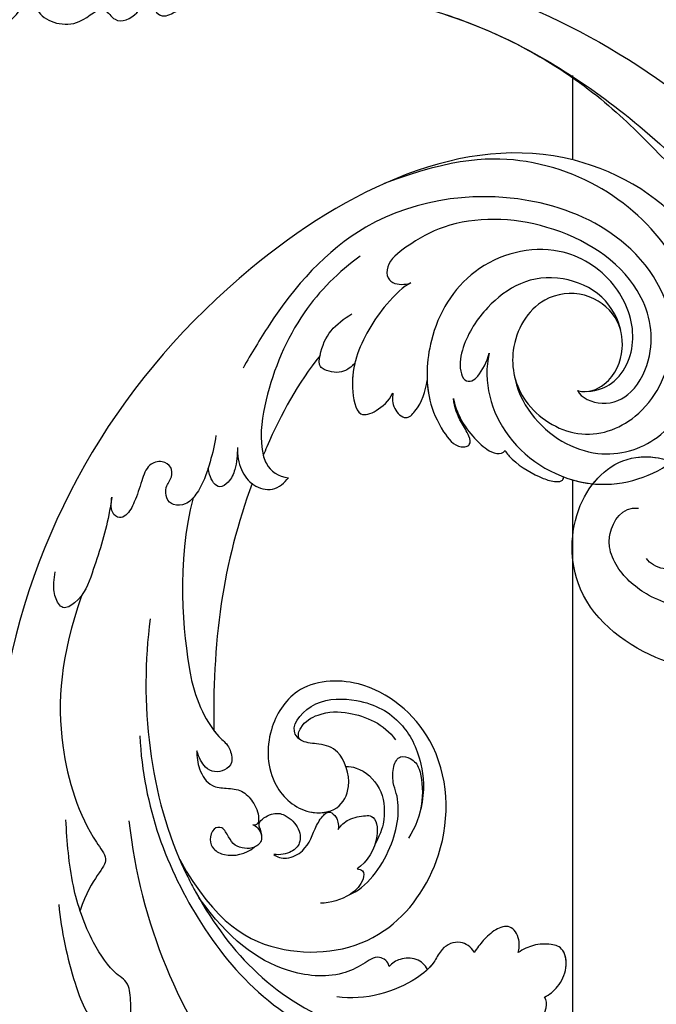
# Model space of a CAD drawing. Units: millimetres. Extents: x 371 to 1631, y 41 to 932.
# Drawn here: x 1568 to 1579, y 583 to 600 of the extents above; entities that cross this region are included whole.
import ezdxf
from ezdxf.xclip import XClip

# ---------------------------------------------------------------- set-up
doc = ezdxf.new("R2010")
doc.units = ezdxf.units.MM
doc.header["$XCLIPFRAME"] = 2
for name, color, linetype in [('H-05.木作(粗線)', 3, 'Continuous'), ('H-06.木作(細線)', 8, 'Continuous'), ('H-08.木作(細線)', 8, 'Continuous')]:
    doc.layers.add(name, color=color, linetype=linetype)

# ---------------------------------------------------------------- blocks, each defined once
blk = doc.blocks.new('SE-21116L-d')
at = {"layer": 'H-08.木作(細線)'}
blk.add_lwpolyline([(10.256, -112.028, 0.209361), (30.85, -63.467, 0.159426), (12.232, -5.676, -0.017649), (4.597, 5.56)], format="xyb", dxfattribs=at)
for points, knots in [([(21.464, -58.942), (21.463, -53.136), (18.666, -41.268), (7.932, -27.918), (-4.354, -21.694), (-12.85, -20.918), (-19.217, -21.322), (-23.38, -17.674), (-24.043, -14.974)], [0, 0, 0, 0, 16.626899, 37.288426, 49.162139, 57.493335, 63.253764, 70.89092, 70.89092, 70.89092, 70.89092]), ([(21.464, -58.942), (21.463, -53.136), (18.666, -41.268), (7.932, -27.918), (-4.354, -21.694), (-12.85, -20.918), (-19.217, -21.322), (-23.38, -17.674), (-24.043, -14.974)], [0, 0, 0, 0, 16.626899, 37.288426, 49.162139, 57.493335, 63.253764, 70.89092, 70.89092, 70.89092, 70.89092]), ([(6.746, -36.945), (7.132, -37.413), (8.456, -37.54), (9.862, -38.269), (9.361, -39.547), (7.976, -38.707), (6.759, -36.653), (4.317, -35.1), (1.801, -34.622), (-0.495, -36.994), (1.379, -41.306), (5.182, -43.906), (7.711, -44.199), (9.238, -45.066), (9.806, -45.377)], [0, 0, 0, 0, 1.324242, 3.710313, 4.508207, 5.979211, 8.040627, 10.75291, 13.735986, 15.137873, 21.198981, 24.614951, 27.449076, 29.347163, 29.347163, 29.347163, 29.347163]), ([(1.014, -35.478), (0.864, -35.627), (-0.375, -37.271), (1.379, -41.306), (5.182, -43.906), (7.711, -44.199), (9.238, -45.066), (9.806, -45.377)], [14.432824, 14.432824, 14.432824, 14.432824, 15.137873, 21.198981, 24.614951, 27.449076, 29.347163, 29.347163, 29.347163, 29.347163]), ([(1.014, -35.478), (0.864, -35.627), (-0.375, -37.271), (1.379, -41.306), (5.182, -43.906), (7.711, -44.199), (9.238, -45.066), (9.806, -45.377)], [14.432824, 14.432824, 14.432824, 14.432824, 15.137873, 21.198981, 24.614951, 27.449076, 29.347163, 29.347163, 29.347163, 29.347163]), ([(11.971, -47.252), (11.608, -46.581), (9.861, -45.058), (4.817, -43.553), (4.752, -48.517), (7.54, -49.658), (5.975, -51.245), (7.626, -53.15), (9.517, -52.707), (10.274, -55.407), (9.797, -53.707), (7.834, -53.508), (7.62, -54.805), (8.834, -55.977), (11.872, -59.046), (18.189, -71.947), (15.118, -91.354), (5.698, -109.922), (-7.821, -120.352), (-22.179, -119.831), (-30.52, -113.011), (-31.268, -104.463), (-28.086, -97.277), (-20.463, -95.564), (-15.34, -98.683), (-15.384, -104.006), (-17.563, -106.294), (-19.825, -106.323), (-20.326, -105.293), (-20.283, -105.077)], [0, 0, 0, 0, 2.697529, 7.460353, 10.588415, 12.88655, 13.983174, 15.846762, 18.673425, 19.837971, 20.901737, 22.617466, 22.666506, 23.670843, 26.403163, 36.879378, 64.885992, 82.273909, 100.115844, 113.163168, 123.278331, 129.520202, 138.008175, 144.345835, 149.885422, 154.36555, 157.111237, 159.115585, 159.629521, 159.629521, 159.629521, 159.629521]), ([(11.971, -47.252), (11.608, -46.581), (9.861, -45.058), (4.817, -43.553), (4.752, -48.517), (7.54, -49.658), (5.975, -51.245), (7.626, -53.15), (9.517, -52.707), (10.274, -55.407), (9.797, -53.707), (7.834, -53.508), (7.62, -54.805), (8.834, -55.977), (10.361, -57.52), (11.501, -59.124), (12.078, -60.076)], [0, 0, 0, 0, 2.697529, 7.460353, 10.588415, 12.88655, 13.983174, 15.846762, 18.673425, 19.837971, 20.901737, 22.617466, 22.666506, 23.670843, 26.403163, 29.813269, 29.813269, 29.813269, 29.813269]), ([(9.809, -45.378), (8.294, -44.596), (4.815, -43.7), (4.752, -48.517), (7.54, -49.658), (5.975, -51.245), (7.626, -53.15), (9.517, -52.707), (10.274, -55.407), (9.797, -53.707), (7.834, -53.508), (7.62, -54.805), (8.834, -55.977), (10.361, -57.52), (11.501, -59.124), (12.078, -60.076)], [2.999144, 2.999144, 2.999144, 2.999144, 7.460353, 10.588415, 12.88655, 13.983174, 15.846762, 18.673425, 19.837971, 20.901737, 22.617466, 22.666506, 23.670843, 26.403163, 29.813269, 29.813269, 29.813269, 29.813269]), ([(12.078, -60.076), (11.803, -59.634), (11.196, -59.117), (10.115, -59.387), (12.224, -62.848), (13.365, -67.2), (14.213, -78.351), (10.417, -92.006), (2.766, -104.782), (-7.028, -114.932), (-17.958, -116.133), (-24.288, -112.468), (-26.432, -107.997), (-26.511, -103.658), (-25.142, -100.724), (-23.508, -99.417), (-21.727, -99.019), (-19.986, -99.533), (-19.766, -100.814)], [0, 0, 0, 0, 1.080876, 1.668337, 2.468199, 9.574261, 19.296197, 34.581682, 51.420153, 65.283979, 74.970541, 81.583681, 86.424717, 90.247496, 93.241292, 94.805924, 95.801417, 98.548367, 98.548367, 98.548367, 98.548367]), ([(12.078, -60.076), (11.803, -59.634), (11.196, -59.117), (10.115, -59.387), (12.224, -62.848), (13.365, -67.2), (14.213, -78.351), (10.417, -92.006), (2.766, -104.782), (-7.028, -114.932), (-17.958, -116.133), (-24.288, -112.468), (-26.432, -107.997), (-26.511, -103.658), (-25.142, -100.724), (-23.508, -99.417), (-21.727, -99.019), (-19.986, -99.533), (-19.766, -100.814)], [0, 0, 0, 0, 1.080876, 1.668337, 2.468199, 9.574261, 19.296197, 34.581682, 51.420153, 65.283979, 74.970541, 81.583681, 86.424717, 90.247496, 93.241292, 94.805924, 95.801417, 98.548367, 98.548367, 98.548367, 98.548367]), ([(12.078, -60.076), (11.803, -59.634), (11.196, -59.117), (10.115, -59.387), (12.224, -62.848), (13.365, -67.2), (13.958, -74.995), (13.261, -80.125), (12.884, -81.97)], [0, 0, 0, 0, 1.080876, 1.668337, 2.468199, 9.574261, 19.296197, 24.916133, 24.916133, 24.916133, 24.916133]), ([(12.884, -81.97), (11.666, -87.663), (8.034, -94.357), (2.023, -104.165), (-6.746, -110.025), (-13.501, -112.035), (-18.602, -111.867), (-21.249, -110.339), (-21.661, -108.466), (-21.116, -107.104), (-21.22, -106.14), (-22.086, -105.68), (-23.281, -107.013), (-23.284, -109.376), (-21.74, -112.836), (-16.317, -115.261), (-9.663, -114.308), (-4.983, -111.849), (-2.795, -110.172), (-1.066, -108.451)], [0, 0, 0, 0, 11.710148, 22.506969, 34.442881, 42.745743, 46.387461, 48.308025, 50.715373, 51.651651, 52.60653, 53.321918, 54.436748, 57.062999, 59.138341, 65.879456, 73.611446, 77.375683, 81.608133, 81.608133, 81.608133, 81.608133]), ([(12.884, -81.97), (11.666, -87.663), (8.034, -94.357), (2.023, -104.165), (-6.746, -110.025), (-13.501, -112.035), (-18.602, -111.867), (-21.249, -110.339), (-21.661, -108.466), (-21.214, -107.349), (-21.182, -106.96), (-21.181, -106.897)], [0, 0, 0, 0, 11.710148, 22.506969, 34.442881, 42.745743, 46.387461, 48.308025, 50.715373, 51.651651, 51.832352, 51.832352, 51.832352, 51.832352]), ([(12.884, -81.97), (11.666, -87.663), (8.034, -94.357), (2.023, -104.165), (-6.746, -110.025), (-13.501, -112.035), (-18.602, -111.867), (-21.249, -110.339), (-21.661, -108.466), (-21.214, -107.349), (-21.182, -106.96), (-21.181, -106.897)], [0, 0, 0, 0, 11.710148, 22.506969, 34.442881, 42.745743, 46.387461, 48.308025, 50.715373, 51.651651, 51.832352, 51.832352, 51.832352, 51.832352]), ([(-29.809, -111.902), (-29.888, -111.741), (-30.808, -109.72), (-31.268, -104.463), (-28.086, -97.277), (-20.463, -95.564), (-16.226, -98.143), (-15.608, -100.681), (-15.553, -101.279)], [122.727902, 122.727902, 122.727902, 122.727902, 123.278331, 129.520202, 138.008175, 144.345835, 149.885422, 151.535469, 151.535469, 151.535469, 151.535469]), ([(-29.809, -111.902), (-29.888, -111.741), (-30.808, -109.72), (-31.268, -104.463), (-28.086, -97.277), (-20.463, -95.564), (-16.226, -98.143), (-15.608, -100.681), (-15.553, -101.279)], [122.727902, 122.727902, 122.727902, 122.727902, 123.278331, 129.520202, 138.008175, 144.345835, 149.885422, 151.535469, 151.535469, 151.535469, 151.535469]), ([(-20.283, -105.077), (-20.331, -105.333), (-20.861, -106.065), (-22.762, -105.861), (-24.115, -104.407), (-23.736, -102.817), (-23.409, -102.486)], [0, 0, 0, 0, 0.699167, 2.64799, 4.898173, 6.318554, 6.318554, 6.318554, 6.318554])]:
    blk.add_open_spline(points, degree=3, knots=knots, dxfattribs=at)
blk = doc.blocks.new('SE-21039L-d')
at = {"layer": 'H-08.木作(細線)'}
for points, knots in [([(1.578, -37.936), (2.618, -29.899), (0.233, -15.602), (-11.609, 0.29), (-18.207, 6.695), (-27.996, 13.823), (-33.25, 17.133), (-37.083, 21.809)], [0, 0, 0, 0, 0.0572105, 0.1046729, 0.1400097, 0.1587617, 0.1828641, 0.1828641, 0.1828641, 0.1828641]), ([(-34.552, -67.03), (-33.516, -64.993), (-33.642, -59.817), (-39.366, -54.322), (-47.348, -54.599), (-53.711, -61.467), (-53.706, -72.763), (-40.824, -85.352), (-13.063, -79.035), (6.558, -59.377), (13.807, -35.307), (16.988, -26.289), (26.64, -8.528), (45.228, -6.88), (48.061, -10.885), (48.535, -12.132)], [0, 0, 0, 0, 0.0168584, 0.0347916, 0.051214, 0.0714848, 0.098182, 0.1254944, 0.1914249, 0.2800678, 0.3143809, 0.352378, 0.4038312, 0.436148, 0.4476005, 0.4476005, 0.4476005, 0.4476005]), ([(-34.552, -67.03), (-33.516, -64.993), (-33.642, -59.817), (-39.366, -54.322), (-47.348, -54.599), (-53.711, -61.467), (-53.706, -72.763), (-40.824, -85.352), (-13.063, -79.035), (6.558, -59.377), (13.807, -35.307), (16.988, -26.289), (26.64, -8.528), (45.228, -6.88), (48.061, -10.885), (48.535, -12.132)], [0, 0, 0, 0, 0.0168584, 0.0347916, 0.051214, 0.0714848, 0.098182, 0.1254944, 0.1914249, 0.2800678, 0.3143809, 0.352378, 0.4038312, 0.436148, 0.4476005, 0.4476005, 0.4476005, 0.4476005]), ([(-37.946, -56.21), (-38.546, -55.801), (-41.233, -54.387), (-47.348, -54.599), (-53.711, -61.467), (-53.706, -72.763), (-40.824, -85.352), (-13.063, -79.035), (6.558, -59.377), (13.807, -35.307), (16.988, -26.289), (26.64, -8.528), (45.228, -6.88), (48.061, -10.885), (48.535, -12.132)], [0.0296341, 0.0296341, 0.0296341, 0.0296341, 0.0347916, 0.051214, 0.0714848, 0.098182, 0.1254944, 0.1914249, 0.2800678, 0.3143809, 0.352378, 0.4038312, 0.436148, 0.4476005, 0.4476005, 0.4476005, 0.4476005]), ([(-0.81, -44.214), (0.223, -38.741), (-1.106, -27.993), (-8.313, -16.564), (-20.415, -13.035), (-24.598, -14.036), (-26.737, -15.311), (-27.069, -16.537), (-26.924, -16.828)], [0, 0, 0, 0, 0.0388064, 0.0802255, 0.1026862, 0.1093087, 0.1165223, 0.1187678, 0.1187678, 0.1187678, 0.1187678]), ([(-0.81, -44.214), (0.223, -38.741), (-1.106, -27.993), (-8.313, -16.564), (-20.415, -13.035), (-24.598, -14.036), (-26.737, -15.311), (-27.069, -16.537), (-26.924, -16.828)], [0, 0, 0, 0, 0.0388064, 0.0802255, 0.1026862, 0.1093087, 0.1165223, 0.1187678, 0.1187678, 0.1187678, 0.1187678]), ([(-19.422, -13.718), (-20.387, -13.574), (-22.246, -13.473), (-24.598, -14.036), (-26.737, -15.311), (-27.069, -16.537), (-26.924, -16.828)], [0.09611093, 0.09611093, 0.09611093, 0.09611093, 0.1026862, 0.10930874, 0.11652226, 0.11876785, 0.11876785, 0.11876785, 0.11876785]), ([(-3.754, -52.97), (-1.413, -46.869), (-0.31, -38.939), (-3.292, -26.808), (-6.944, -19.966), (-16.58, -15.24), (-21.329, -15.106), (-23.082, -15.847)], [0, 0, 0, 0, 0.0503329, 0.0536396, 0.0942305, 0.1102088, 0.1197028, 0.1197028, 0.1197028, 0.1197028]), ([(-26.924, -16.828), (-27.344, -16.925), (-28.152, -17.266), (-29.285, -18.629), (-29.335, -20.235), (-28.402, -20.797), (-27.099, -21.072), (-26.188, -20.866), (-25.734, -20.704)], [0, 0, 0, 0, 0.00307637, 0.00626453, 0.00947168, 0.01271124, 0.01646341, 0.0197056, 0.0197056, 0.0197056, 0.0197056]), ([(-26.924, -16.828), (-27.344, -16.925), (-28.152, -17.266), (-29.285, -18.629), (-29.335, -20.235), (-28.402, -20.797), (-27.099, -21.072), (-26.188, -20.866), (-25.734, -20.704)], [0, 0, 0, 0, 0.00307637, 0.00626453, 0.00947168, 0.01271124, 0.01646341, 0.0197056, 0.0197056, 0.0197056, 0.0197056]), ([(-26.924, -16.828), (-27.344, -16.925), (-28.152, -17.266), (-29.136, -18.449), (-29.278, -19.285), (-29.27, -19.567)], [0, 0, 0, 0, 0.003076371, 0.006264533, 0.008223892, 0.008223892, 0.008223892, 0.008223892]), ([(-29.252, -19.77), (-29.237, -19.872), (-29.111, -20.37), (-28.402, -20.797), (-27.099, -21.072), (-26.188, -20.866), (-25.734, -20.704)], [0.0087094, 0.0087094, 0.0087094, 0.0087094, 0.00947168, 0.01271124, 0.01646341, 0.0197056, 0.0197056, 0.0197056, 0.0197056]), ([(-22.387, -21.531), (-22.238, -22.047), (-21.49, -22.796), (-20.077, -22.62), (-18.964, -21.25), (-17.162, -20.407), (-14.376, -19.894), (-12.1, -20.249), (-11.07, -20.676)], [0, 0, 0, 0, 0.00309264, 0.00695521, 0.00934751, 0.0143232, 0.0223288, 0.03061642, 0.03061642, 0.03061642, 0.03061642]), ([(-22.387, -21.531), (-22.238, -22.047), (-21.49, -22.796), (-20.077, -22.62), (-18.964, -21.25), (-17.162, -20.407), (-14.376, -19.894), (-12.1, -20.249), (-11.07, -20.676)], [0, 0, 0, 0, 0.00309264, 0.00695521, 0.00934751, 0.0143232, 0.0223288, 0.03061642, 0.03061642, 0.03061642, 0.03061642]), ([(-25.734, -20.704), (-25.897, -20.966), (-26.163, -21.848), (-25.66, -23.077), (-24.379, -22.926), (-23.336, -22.341), (-22.666, -21.805), (-22.387, -21.531)], [0, 0, 0, 0, 0.00205473, 0.00508366, 0.00826022, 0.01159719, 0.01442516, 0.01442516, 0.01442516, 0.01442516]), ([(-25.734, -20.704), (-25.897, -20.966), (-26.163, -21.848), (-25.66, -23.077), (-24.379, -22.926), (-23.336, -22.341), (-22.666, -21.805), (-22.387, -21.531)], [0, 0, 0, 0, 0.00205473, 0.00508366, 0.00826022, 0.01159719, 0.01442516, 0.01442516, 0.01442516, 0.01442516]), ([(-25.734, -20.704), (-25.897, -20.966), (-26.163, -21.848), (-25.66, -23.077), (-24.379, -22.926), (-23.336, -22.341), (-22.666, -21.805), (-22.387, -21.531)], [0, 0, 0, 0, 0.00205473, 0.00508366, 0.00826022, 0.01159719, 0.01442516, 0.01442516, 0.01442516, 0.01442516]), ([(-22.387, -21.531), (-22.238, -22.047), (-21.49, -22.796), (-20.077, -22.62), (-19.241, -21.59), (-18.736, -21.223), (-18.486, -21.077)], [0, 0, 0, 0, 0.00309264, 0.00695521, 0.00934751, 0.01153151, 0.01153151, 0.01153151, 0.01153151]), ([(-18.486, -21.077), (-18.417, -21.473), (-17.908, -22.204), (-16.633, -22.465), (-15.92, -22.236), (-15.628, -22.023)], [0, 0, 0, 0, 0.002913752, 0.005889868, 0.008401225, 0.008401225, 0.008401225, 0.008401225]), ([(-18.486, -21.077), (-18.417, -21.473), (-17.908, -22.204), (-16.633, -22.465), (-15.92, -22.236), (-15.628, -22.023)], [0, 0, 0, 0, 0.002913752, 0.005889868, 0.008401225, 0.008401225, 0.008401225, 0.008401225]), ([(-18.486, -21.077), (-18.417, -21.473), (-17.908, -22.204), (-16.633, -22.465), (-15.92, -22.236), (-15.628, -22.023)], [0, 0, 0, 0, 0.002913752, 0.005889868, 0.008401225, 0.008401225, 0.008401225, 0.008401225]), ([(8.478, -32.833), (8.764, -30.771), (8.888, -27.169), (8.321, -23.32), (6.608, -20.871), (5.553, -21.546), (4.855, -23.456), (4.491, -25.653), (5.599, -26.521), (6.815, -29.75), (7.234, -34.273), (6.681, -37.466), (6.385, -39.169)], [0, 0, 0, 0, 0.01557537, 0.02584358, 0.02964303, 0.03288526, 0.03798497, 0.04129193, 0.04583055, 0.05347435, 0.06454507, 0.07720517, 0.07720517, 0.07720517, 0.07720517]), ([(8.478, -32.833), (8.764, -30.771), (8.888, -27.169), (8.321, -23.32), (6.608, -20.871), (5.553, -21.546), (4.855, -23.456), (4.491, -25.653), (5.599, -26.521), (6.815, -29.75), (7.234, -34.273), (6.681, -37.466), (6.385, -39.169)], [0, 0, 0, 0, 0.01557537, 0.02584358, 0.02964303, 0.03288526, 0.03798497, 0.04129193, 0.04583055, 0.05347435, 0.06454507, 0.07720517, 0.07720517, 0.07720517, 0.07720517]), ([(-15.628, -22.023), (-15.629, -22.255), (-15.489, -22.622), (-14.953, -23), (-14.39, -22.959), (-13.414, -22.559), (-11.081, -22.111), (-6.565, -23.725), (-3.875, -27.098), (-2.367, -30.726)], [0, 0, 0, 0, 0.00110177, 0.00245922, 0.00451392, 0.00664612, 0.01101516, 0.02157543, 0.03986688, 0.03986688, 0.03986688, 0.03986688]), ([(-15.628, -22.023), (-15.629, -22.255), (-15.489, -22.622), (-14.953, -23), (-14.39, -22.959), (-13.414, -22.559), (-11.081, -22.111), (-6.565, -23.725), (-3.875, -27.098), (-2.367, -30.726)], [0, 0, 0, 0, 0.00110177, 0.00245922, 0.00451392, 0.00664612, 0.01101516, 0.02157543, 0.03986688, 0.03986688, 0.03986688, 0.03986688]), ([(-15.628, -22.023), (-15.629, -22.255), (-15.489, -22.622), (-14.953, -23), (-14.39, -22.959), (-13.414, -22.559), (-11.081, -22.111), (-6.565, -23.725), (-3.875, -27.098), (-2.367, -30.726)], [0, 0, 0, 0, 0.00110177, 0.00245922, 0.00451392, 0.00664612, 0.01101516, 0.02157543, 0.03986688, 0.03986688, 0.03986688, 0.03986688]), ([(-1.585, -34.035), (-3.106, -28.524), (-7.477, -24.383), (-15.777, -23.641), (-22.519, -29.565), (-24.216, -38.193), (-19.468, -44.557), (-13.799, -45.487), (-10.496, -42.299), (-9.681, -38.195), (-11.798, -35.159), (-14.618, -34.751), (-16.238, -36.631), (-15.986, -39.4), (-14.535, -40.306), (-13.058, -40.686), (-12.304, -42.126), (-14.78, -43.943), (-18.834, -42.885), (-21.118, -40.701), (-21.977, -37.602), (-21.622, -34.866), (-20.93, -33.468)], [0, 0, 0, 0, 0.0213968, 0.0422816, 0.0601609, 0.0816299, 0.0988718, 0.111107, 0.1203268, 0.1311783, 0.1394443, 0.1447619, 0.1495139, 0.1563092, 0.160791, 0.1642171, 0.167116, 0.1735602, 0.1800481, 0.1899338, 0.1982492, 0.2036599, 0.2036599, 0.2036599, 0.2036599]), ([(-1.585, -34.035), (-3.106, -28.524), (-7.477, -24.383), (-15.777, -23.641), (-22.519, -29.565), (-24.216, -38.193), (-19.468, -44.557), (-13.799, -45.487), (-10.496, -42.299), (-9.681, -38.195), (-11.798, -35.159), (-14.618, -34.751), (-16.238, -36.631), (-15.986, -39.4), (-14.535, -40.306), (-13.058, -40.686), (-12.304, -42.126), (-14.78, -43.943), (-18.834, -42.885), (-21.118, -40.701), (-21.977, -37.602), (-21.622, -34.866), (-20.93, -33.468)], [0, 0, 0, 0, 0.0213968, 0.0422816, 0.0601609, 0.0816299, 0.0988718, 0.111107, 0.1203268, 0.1311783, 0.1394443, 0.1447619, 0.1495139, 0.1563092, 0.160791, 0.1642171, 0.167116, 0.1735602, 0.1800481, 0.1899338, 0.1982492, 0.2036599, 0.2036599, 0.2036599, 0.2036599]), ([(-1.585, -34.035), (-3.106, -28.524), (-7.477, -24.383), (-15.777, -23.641), (-22.519, -29.565), (-24.216, -38.193), (-19.468, -44.557), (-13.799, -45.487), (-10.496, -42.299), (-9.681, -38.195), (-11.656, -35.362), (-13.398, -34.95), (-13.901, -34.979)], [0, 0, 0, 0, 0.0213968, 0.0422816, 0.0601609, 0.0816299, 0.0988718, 0.111107, 0.1203268, 0.1311783, 0.1394443, 0.1431282, 0.1431282, 0.1431282, 0.1431282]), ([(-13.833, -28.21), (-15.368, -28.467), (-18.184, -30.779), (-19.534, -34.209), (-19.249, -35.951), (-19.565, -37.273), (-20.326, -38.029), (-21.277, -37.42), (-21.697, -36.519), (-21.297, -33.663), (-20.169, -32.14), (-19.454, -31.476)], [0, 0, 0, 0, 0.01138566, 0.02178366, 0.02414147, 0.02667202, 0.02905113, 0.03135868, 0.03492971, 0.04060633, 0.04790447, 0.04790447, 0.04790447, 0.04790447]), ([(-13.833, -28.21), (-15.368, -28.467), (-18.184, -30.779), (-19.534, -34.209), (-19.249, -35.951), (-19.565, -37.273), (-20.326, -38.029), (-21.277, -37.42), (-21.697, -36.519), (-21.297, -33.663), (-20.169, -32.14), (-19.454, -31.476)], [0, 0, 0, 0, 0.01138566, 0.02178366, 0.02414147, 0.02667202, 0.02905113, 0.03135868, 0.03492971, 0.04060633, 0.04790447, 0.04790447, 0.04790447, 0.04790447]), ([(-14.962, -30.062), (-15.107, -30.018), (-15.512, -29.797), (-15.153, -28.839), (-13.703, -27.986), (-12.301, -27.931), (-11.541, -28.124)], [0, 0, 0, 0, 0.0010388, 0.00259186, 0.00622439, 0.01232789, 0.01232789, 0.01232789, 0.01232789]), ([(-14.962, -30.062), (-15.107, -30.018), (-15.512, -29.797), (-15.153, -28.839), (-13.703, -27.986), (-12.301, -27.931), (-11.541, -28.124)], [0, 0, 0, 0, 0.0010388, 0.00259186, 0.00622439, 0.01232789, 0.01232789, 0.01232789, 0.01232789]), ([(-14.252, -33.42), (-14.524, -33.701), (-15.286, -34.091), (-16.411, -34.034), (-17.387, -33.79), (-17.258, -31.734), (-15.838, -30.405), (-14.962, -30.062)], [0, 0, 0, 0, 0.00286077, 0.00628545, 0.00788045, 0.01234351, 0.01936737, 0.01936737, 0.01936737, 0.01936737]), ([(-14.252, -33.42), (-14.524, -33.701), (-15.286, -34.091), (-16.411, -34.034), (-17.387, -33.79), (-17.258, -31.734), (-15.838, -30.405), (-14.962, -30.062)], [0, 0, 0, 0, 0.00286077, 0.00628545, 0.00788045, 0.01234351, 0.01936737, 0.01936737, 0.01936737, 0.01936737]), ([(-3.754, -52.97), (-1.413, -46.869), (-0.31, -38.939), (-2.081, -31.734), (-2.281, -31.019), (-2.367, -30.726)], [0, 0, 0, 0, 0.0503329, 0.05363962, 0.0559673, 0.0559673, 0.0559673, 0.0559673]), ([(-1.585, -34.035), (-1.651, -33.65), (-1.811, -32.835), (-2.081, -31.734), (-2.281, -31.019), (-2.367, -30.726)], [0.047416152, 0.047416152, 0.047416152, 0.047416152, 0.0503329, 0.05363962, 0.055967298, 0.055967298, 0.055967298, 0.055967298]), ([(-16.003, -38.1), (-16.277, -38.043), (-17.269, -37.587), (-18.416, -35.885), (-18.169, -33.668), (-17.502, -32.437), (-16.768, -31.581)], [0, 0, 0, 0, 0.00202253, 0.00828521, 0.01442156, 0.01794025, 0.01794025, 0.01794025, 0.01794025]), ([(-16.003, -38.1), (-16.277, -38.043), (-17.269, -37.587), (-18.416, -35.885), (-18.169, -33.668), (-17.502, -32.437), (-16.768, -31.581)], [0, 0, 0, 0, 0.00202253, 0.00828521, 0.01442156, 0.01794025, 0.01794025, 0.01794025, 0.01794025]), ([(-8.869, -32.706), (-9.048, -32.42), (-9.897, -32.015), (-11.669, -32.513), (-12.324, -33.838), (-13.375, -34.845), (-13.988, -34.999), (-14.378, -34.376), (-14.403, -33.878), (-14.252, -33.42)], [0, 0, 0, 0, 0.00228648, 0.00527157, 0.01102036, 0.01382248, 0.01540664, 0.01715139, 0.01909933, 0.01909933, 0.01909933, 0.01909933]), ([(-8.869, -32.706), (-9.048, -32.42), (-9.897, -32.015), (-11.669, -32.513), (-12.324, -33.838), (-13.375, -34.845), (-13.988, -34.999), (-14.378, -34.376), (-14.403, -33.878), (-14.252, -33.42)], [0, 0, 0, 0, 0.00228648, 0.00527157, 0.01102036, 0.01382248, 0.01540664, 0.01715139, 0.01909933, 0.01909933, 0.01909933, 0.01909933]), ([(-8.869, -32.706), (-9.048, -32.42), (-9.897, -32.015), (-11.669, -32.513), (-12.324, -33.838), (-13.364, -34.834), (-13.792, -34.95), (-13.923, -34.9)], [0, 0, 0, 0, 0.00228648, 0.00527157, 0.01102036, 0.01382248, 0.01529829, 0.01529829, 0.01529829, 0.01529829]), ([(1.067, -55.996), (3.772, -51.781), (5.781, -45.68), (5.283, -38.613), (3.555, -34.847), (5.456, -34.399), (6.967, -31.978)], [0, 0, 0, 0, 0.0252304, 0.0453383, 0.04994471, 0.0589759, 0.0589759, 0.0589759, 0.0589759]), ([(1.067, -55.996), (3.772, -51.781), (5.781, -45.68), (5.283, -38.613), (3.555, -34.847), (5.456, -34.399), (6.967, -31.978)], [0, 0, 0, 0, 0.0252304, 0.0453383, 0.04994471, 0.0589759, 0.0589759, 0.0589759, 0.0589759]), ([(-8.278, -34.4), (-8.328, -34.552), (-8.331, -34.824), (-8.19, -35.485), (-9.376, -35.946), (-10.437, -35.675), (-11.387, -34.318), (-11.179, -33.064), (-10.332, -32.5), (-9.325, -32.516), (-8.869, -32.706)], [0.03026755, 0.03026755, 0.03026755, 0.03026755, 0.03141324, 0.03219927, 0.03479666, 0.03744758, 0.04075137, 0.04438753, 0.04717872, 0.05025783, 0.05025783, 0.05025783, 0.05025783]), ([(-8.278, -34.4), (-8.328, -34.552), (-8.331, -34.824), (-8.19, -35.485), (-9.376, -35.946), (-10.437, -35.675), (-11.387, -34.318), (-11.179, -33.064), (-10.332, -32.5), (-9.325, -32.516), (-8.869, -32.706)], [0.03026755, 0.03026755, 0.03026755, 0.03026755, 0.03141324, 0.03219927, 0.03479666, 0.03744758, 0.04075137, 0.04438753, 0.04717872, 0.05025783, 0.05025783, 0.05025783, 0.05025783]), ([(-8.278, -34.4), (-8.328, -34.552), (-8.331, -34.824), (-8.19, -35.485), (-9.376, -35.946), (-10.437, -35.675), (-11.387, -34.318), (-11.179, -33.064), (-10.332, -32.5), (-9.325, -32.516), (-8.869, -32.706)], [0.03026755, 0.03026755, 0.03026755, 0.03026755, 0.03141324, 0.03219927, 0.03479666, 0.03744758, 0.04075137, 0.04438753, 0.04717872, 0.05025783, 0.05025783, 0.05025783, 0.05025783]), ([(-7.801, -35.345), (-7.931, -35.286), (-8.269, -34.919), (-8.379, -34), (-7.558, -33.507), (-6.723, -33.681), (-6.044, -34.052), (-5.703, -34.866), (-5.537, -35.776), (-4.715, -35.872), (-4.153, -34.968), (-4.354, -34.101), (-5.388, -33.266), (-6.75, -33.233), (-7.499, -33.606)], [0, 0, 0, 0, 0.00104704, 0.00345688, 0.00563443, 0.00759439, 0.00959138, 0.01150371, 0.01355071, 0.01516514, 0.01696338, 0.01885736, 0.02146382, 0.027434, 0.027434, 0.027434, 0.027434]), ([(-7.801, -35.345), (-7.931, -35.286), (-8.269, -34.919), (-8.379, -34), (-7.558, -33.507), (-6.723, -33.681), (-6.044, -34.052), (-5.703, -34.866), (-5.537, -35.776), (-4.715, -35.872), (-4.153, -34.968), (-4.354, -34.101), (-5.388, -33.266), (-6.75, -33.233), (-7.499, -33.606)], [0, 0, 0, 0, 0.00104704, 0.00345688, 0.00563443, 0.00759439, 0.00959138, 0.01150371, 0.01355071, 0.01516514, 0.01696338, 0.01885736, 0.02146382, 0.027434, 0.027434, 0.027434, 0.027434]), ([(-7.801, -35.345), (-7.931, -35.286), (-8.187, -35.009), (-8.288, -34.618), (-8.278, -34.4)], [0, 0, 0, 0, 0.001047039, 0.002616848, 0.002616848, 0.002616848, 0.002616848]), ([(-4.894, -42.02), (-4.777, -41.574), (-4.659, -40.541), (-5.174, -39.047), (-6.494, -38.625), (-7.666, -38.23), (-8.31, -37.099), (-8.496, -36.017), (-8.265, -35.354), (-8.013, -35.25), (-7.801, -35.345)], [0, 0, 0, 0, 0.00355778, 0.00768244, 0.01043655, 0.01345013, 0.01641186, 0.01980778, 0.02103397, 0.02167459, 0.02167459, 0.02167459, 0.02167459]), ([(-4.894, -42.02), (-4.777, -41.574), (-4.659, -40.541), (-5.174, -39.047), (-6.494, -38.625), (-7.666, -38.23), (-8.31, -37.099), (-8.496, -36.017), (-8.265, -35.354), (-8.013, -35.25), (-7.801, -35.345)], [0, 0, 0, 0, 0.00355778, 0.00768244, 0.01043655, 0.01345013, 0.01641186, 0.01980778, 0.02103397, 0.02167459, 0.02167459, 0.02167459, 0.02167459]), ([(-4.894, -42.02), (-4.777, -41.574), (-4.659, -40.541), (-5.174, -39.047), (-6.494, -38.625), (-7.666, -38.23), (-8.31, -37.099), (-8.496, -36.017), (-8.265, -35.354), (-8.013, -35.25), (-7.801, -35.345)], [0, 0, 0, 0, 0.00355778, 0.00768244, 0.01043655, 0.01345013, 0.01641186, 0.01980778, 0.02103397, 0.02167459, 0.02167459, 0.02167459, 0.02167459]), ([(-12.94, -41.041), (-12.871, -41.39), (-13.448, -42.26), (-15.289, -42.731), (-17.568, -42.187), (-19.739, -40.631), (-20.271, -39.221)], [0, 0, 0, 0, 0.00180887, 0.0058844, 0.01289968, 0.02384218, 0.02384218, 0.02384218, 0.02384218]), ([(-12.94, -41.041), (-12.871, -41.39), (-13.448, -42.26), (-15.289, -42.731), (-17.568, -42.187), (-19.739, -40.631), (-20.271, -39.221)], [0, 0, 0, 0, 0.00180887, 0.0058844, 0.01289968, 0.02384218, 0.02384218, 0.02384218, 0.02384218]), ([(-9.261, -61.414), (-6.781, -56.898), (-5.933, -50.739), (-5.695, -45.583), (-6.492, -42.99), (-7.453, -41.892), (-7.53, -40.535), (-6.764, -39.985), (-5.804, -40.054), (-5.133, -40.572), (-4.945, -41.489), (-4.894, -42.02)], [0, 0, 0, 0, 0.02450149, 0.02614482, 0.04433118, 0.0495503, 0.05321628, 0.05568255, 0.05779487, 0.06005984, 0.06296138, 0.06296138, 0.06296138, 0.06296138]), ([(-9.261, -61.414), (-6.781, -56.898), (-5.933, -50.739), (-5.695, -45.583), (-6.492, -42.99), (-7.453, -41.892), (-7.53, -40.535), (-6.764, -39.985), (-5.804, -40.054), (-5.133, -40.572), (-4.945, -41.489), (-4.894, -42.02)], [0, 0, 0, 0, 0.02450149, 0.02614482, 0.04433118, 0.0495503, 0.05321628, 0.05568255, 0.05779487, 0.06005984, 0.06296138, 0.06296138, 0.06296138, 0.06296138]), ([(-6.57, -43.278), (-6.693, -42.996), (-7.001, -42.408), (-7.453, -41.892), (-7.53, -40.535), (-6.764, -39.985), (-5.804, -40.054), (-5.133, -40.572), (-4.945, -41.489), (-4.894, -42.02)], [0.04049619, 0.04049619, 0.04049619, 0.04049619, 0.04433118, 0.0495503, 0.05321628, 0.05568255, 0.05779487, 0.06005984, 0.06296138, 0.06296138, 0.06296138, 0.06296138]), ([(-14.033, -61.425), (-12.226, -58.709), (-9.031, -52.735), (-7.252, -46.306), (-6.57, -43.278)], [0.02807194, 0.02807194, 0.02807194, 0.02807194, 0.05192615, 0.07740137, 0.07740137, 0.07740137, 0.07740137]), ([(-14.033, -61.425), (-12.226, -58.709), (-9.031, -52.735), (-7.252, -46.306), (-6.57, -43.278)], [0.02807194, 0.02807194, 0.02807194, 0.02807194, 0.05192615, 0.07740137, 0.07740137, 0.07740137, 0.07740137]), ([(-14.033, -61.425), (-12.226, -58.709), (-9.031, -52.735), (-7.252, -46.306), (-6.57, -43.278)], [0.02807194, 0.02807194, 0.02807194, 0.02807194, 0.05192615, 0.07740137, 0.07740137, 0.07740137, 0.07740137]), ([(-3.06, -62.972), (-2.885, -62.539), (-2.114, -60.634), (-0.522, -58.097), (0.967, -55.753), (2.845, -55.178), (3.159, -56.479), (3.01, -57.423), (2.745, -58.049), (2.635, -58.309)], [0, 0, 0, 0, 1.45089, 6.372496, 9.179622, 10.203918, 11.223451, 12.445033, 13.310044, 13.310044, 13.310044, 13.310044]), ([(-3.06, -62.972), (-2.885, -62.539), (-2.114, -60.634), (-0.522, -58.097), (0.967, -55.753), (2.845, -55.178), (3.159, -56.479), (3.01, -57.423), (2.745, -58.049), (2.635, -58.309)], [0, 0, 0, 0, 1.45089, 6.372496, 9.179622, 10.203918, 11.223451, 12.445033, 13.310044, 13.310044, 13.310044, 13.310044]), ([(-33.974, -59.287), (-34.05, -59), (-34.65, -57.92), (-35.912, -56.727), (-37.086, -56.005), (-37.783, -55.879), (-37.939, -56.11), (-37.946, -56.21)], [0, 0, 0, 0, 0.00219662, 0.00923709, 0.01193145, 0.01319901, 0.01387377, 0.01387377, 0.01387377, 0.01387377]), ([(-33.974, -59.287), (-34.05, -59), (-34.65, -57.92), (-35.912, -56.727), (-37.086, -56.005), (-37.783, -55.879), (-37.939, -56.11), (-37.946, -56.21)], [0, 0, 0, 0, 0.00219662, 0.00923709, 0.01193145, 0.01319901, 0.01387377, 0.01387377, 0.01387377, 0.01387377]), ([(-33.974, -59.287), (-34.05, -59), (-34.65, -57.92), (-35.912, -56.727), (-37.086, -56.005), (-37.783, -55.879), (-37.939, -56.11), (-37.946, -56.21)], [0, 0, 0, 0, 0.00219662, 0.00923709, 0.01193145, 0.01319901, 0.01387377, 0.01387377, 0.01387377, 0.01387377]), ([(-36.061, -65.003), (-35.952, -63.762), (-36.766, -60.282), (-40.656, -56.674), (-46.517, -57.004), (-50.919, -61.743), (-51.505, -69.347), (-48.013, -76.356), (-41.808, -81.301), (-35.481, -82.621), (-29.655, -81.91)], [0, 0, 0, 0, 0.0065747, 0.0204172, 0.0327242, 0.0481923, 0.0663262, 0.086267, 0.1061847, 0.1236822, 0.1236822, 0.1236822, 0.1236822]), ([(-40.6, -62.545), (-41.358, -62.117), (-43.474, -62.473), (-45.025, -64.806), (-45.154, -67.557), (-43.078, -70.086), (-39.061, -70.514), (-35.937, -67.11), (-35.907, -62.421), (-39.667, -58.484), (-45.21, -59.015), (-50.062, -64.805), (-48.255, -72.621), (-39.965, -79.326), (-27.894, -80.67), (-19.767, -74.906), (-16.372, -71.363), (-15.464, -70.415)], [0, 0, 0, 0, 0.0043175, 0.0116724, 0.0183397, 0.0258227, 0.0334875, 0.0449013, 0.0550956, 0.0663434, 0.077792, 0.0920831, 0.1143378, 0.1342937, 0.1683296, 0.1949331, 0.20466, 0.20466, 0.20466, 0.20466]), ([(-40.6, -62.545), (-41.358, -62.117), (-43.474, -62.473), (-45.025, -64.806), (-45.154, -67.557), (-43.078, -70.086), (-39.061, -70.514), (-35.937, -67.11), (-35.907, -62.421), (-39.667, -58.484), (-45.21, -59.015), (-48.229, -62.618), (-48.856, -65.003), (-48.94, -65.54)], [0, 0, 0, 0, 0.00431752, 0.01167237, 0.01833975, 0.02582273, 0.03348752, 0.04490131, 0.05509559, 0.06634336, 0.07779199, 0.09208311, 0.09620439, 0.09620439, 0.09620439, 0.09620439]), ([(-30.973, -64.215), (-30.965, -63.775), (-31.034, -62.645), (-31.659, -61.062), (-32.427, -59.861), (-33.169, -59.167), (-33.773, -59.107), (-33.974, -59.287)], [0, 0, 0, 0, 0.00334368, 0.00824386, 0.01204095, 0.01418748, 0.01584748, 0.01584748, 0.01584748, 0.01584748]), ([(-30.973, -64.215), (-30.965, -63.775), (-31.034, -62.645), (-31.659, -61.062), (-32.427, -59.861), (-33.169, -59.167), (-33.773, -59.107), (-33.974, -59.287)], [0, 0, 0, 0, 0.00334368, 0.00824386, 0.01204095, 0.01418748, 0.01584748, 0.01584748, 0.01584748, 0.01584748]), ([(-30.973, -64.215), (-30.965, -63.775), (-31.034, -62.645), (-31.659, -61.062), (-32.427, -59.861), (-33.169, -59.167), (-33.773, -59.107), (-33.974, -59.287)], [0, 0, 0, 0, 0.00334368, 0.00824386, 0.01204095, 0.01418748, 0.01584748, 0.01584748, 0.01584748, 0.01584748]), ([(-41.304, -62.297), (-42.236, -62.138), (-44.422, -62.592), (-46.407, -65.777), (-45.611, -70.438), (-41.59, -74.534), (-34.639, -74.36), (-30.24, -69.817), (-28.894, -65.126), (-29.398, -62.216), (-30.197, -60.473), (-31.031, -60.286), (-31.521, -60.417), (-31.494, -61.258), (-31.009, -62.439), (-30.9, -63.552), (-30.973, -64.215)], [0, 0, 0, 0, 0.0035159, 0.0131343, 0.0234953, 0.0357799, 0.0524711, 0.0682476, 0.0797106, 0.0863447, 0.0907541, 0.0917077, 0.0924404, 0.0941787, 0.0971528, 0.1020012, 0.1020012, 0.1020012, 0.1020012]), ([(-29.307, -66.086), (-29.208, -65.564), (-29.063, -64.147), (-29.398, -62.216), (-30.197, -60.473), (-31.031, -60.286), (-31.521, -60.417), (-31.494, -61.258), (-31.009, -62.439), (-30.9, -63.552), (-30.973, -64.215)], [0.07581926, 0.07581926, 0.07581926, 0.07581926, 0.0797106, 0.08634467, 0.09075411, 0.09170774, 0.09244045, 0.09417868, 0.09715281, 0.10200117, 0.10200117, 0.10200117, 0.10200117]), ([(-29.307, -66.086), (-29.208, -65.564), (-29.063, -64.147), (-29.398, -62.216), (-30.197, -60.473), (-31.031, -60.286), (-31.521, -60.417), (-31.494, -61.258), (-31.009, -62.439), (-30.9, -63.552), (-30.973, -64.215)], [0.07581926, 0.07581926, 0.07581926, 0.07581926, 0.0797106, 0.08634467, 0.09075411, 0.09170774, 0.09244045, 0.09417868, 0.09715281, 0.10200117, 0.10200117, 0.10200117, 0.10200117]), ([(-40.6, -62.545), (-40.73, -61.923), (-42.373, -60.697), (-45.012, -61.267), (-47.56, -64.55), (-47.535, -70.34), (-41.854, -76.167), (-34.822, -78.045), (-30.624, -76.914), (-28.381, -75.899), (-28.089, -74.613), (-28.672, -73.894), (-29.595, -73.786), (-29.855, -73.834)], [0, 0, 0, 0, 0.00519676, 0.01112786, 0.01867467, 0.03203794, 0.05336968, 0.0731577, 0.08148245, 0.0865747, 0.08892136, 0.09095901, 0.09448069, 0.09448069, 0.09448069, 0.09448069]), ([(-40.6, -62.545), (-40.73, -61.923), (-42.373, -60.697), (-45.012, -61.267), (-47.56, -64.55), (-47.535, -70.34), (-41.854, -76.167), (-34.822, -78.045), (-30.624, -76.914), (-28.381, -75.899), (-28.089, -74.613), (-28.672, -73.894), (-29.595, -73.786), (-29.855, -73.834)], [0, 0, 0, 0, 0.00519676, 0.01112786, 0.01867467, 0.03203794, 0.05336968, 0.0731577, 0.08148245, 0.0865747, 0.08892136, 0.09095901, 0.09448069, 0.09448069, 0.09448069, 0.09448069]), ([(-13.589, -64.46), (-13.403, -63.854), (-13.358, -62.72), (-13.974, -61.213), (-15.501, -60.37), (-16.538, -60.87), (-16.913, -61.207)], [0, 0, 0, 0, 0.00426823, 0.00811214, 0.01174729, 0.01556129, 0.01556129, 0.01556129, 0.01556129]), ([(-13.589, -64.46), (-13.403, -63.854), (-13.358, -62.72), (-13.974, -61.213), (-15.501, -60.37), (-16.538, -60.87), (-16.913, -61.207)], [0, 0, 0, 0, 0.00426823, 0.00811214, 0.01174729, 0.01556129, 0.01556129, 0.01556129, 0.01556129]), ([(-14.033, -61.425), (-14.07, -61.379), (-14.436, -60.958), (-15.501, -60.37), (-16.538, -60.87), (-16.913, -61.207)], [0.007687082, 0.007687082, 0.007687082, 0.007687082, 0.008112144, 0.011747288, 0.015561293, 0.015561293, 0.015561293, 0.015561293]), ([(-12.156, -65.759), (-11.893, -65.103), (-11.154, -63.654), (-10.025, -61.894), (-8.659, -60.991), (-7.608, -61.156), (-7.147, -61.827), (-7.341, -62.845), (-8.04, -63.29), (-8.25, -64.236), (-7.517, -64.901), (-6.361, -64.835), (-5.59, -63.549), (-4.823, -62.308), (-4.02, -61.341), (-3.235, -61.157), (-2.768, -61.72), (-2.873, -62.452), (-3.012, -62.792), (-3.06, -62.972)], [0, 0, 0, 0, 0.00522033, 0.01206607, 0.01496847, 0.01735343, 0.01941014, 0.02133652, 0.02359638, 0.02538295, 0.02739207, 0.03004243, 0.03350934, 0.03784143, 0.0410226, 0.0425293, 0.04419252, 0.04558511, 0.04696961, 0.04696961, 0.04696961, 0.04696961]), ([(-12.156, -65.759), (-11.893, -65.103), (-11.154, -63.654), (-10.025, -61.894), (-8.659, -60.991), (-7.608, -61.156), (-7.147, -61.827), (-7.341, -62.845), (-8.04, -63.29), (-8.25, -64.236), (-7.517, -64.901), (-6.361, -64.835), (-5.59, -63.549), (-4.823, -62.308), (-4.02, -61.341), (-3.235, -61.157), (-2.768, -61.72), (-2.873, -62.452), (-3.012, -62.792), (-3.06, -62.972)], [0, 0, 0, 0, 0.00522033, 0.01206607, 0.01496847, 0.01735343, 0.01941014, 0.02133652, 0.02359638, 0.02538295, 0.02739207, 0.03004243, 0.03350934, 0.03784143, 0.0410226, 0.0425293, 0.04419252, 0.04558511, 0.04696961, 0.04696961, 0.04696961, 0.04696961]), ([(-26.481, -76.809), (-24.557, -76.019), (-20.572, -73.617), (-16.976, -68.65), (-15.399, -64.835), (-15.388, -62.312), (-16.172, -61.486), (-16.913, -61.207)], [0, 0, 0, 0, 0.01545198, 0.03373458, 0.04348598, 0.04634275, 0.05156849, 0.05156849, 0.05156849, 0.05156849]), ([(-26.481, -76.809), (-24.557, -76.019), (-20.572, -73.617), (-16.976, -68.65), (-15.399, -64.835), (-15.388, -62.312), (-16.172, -61.486), (-16.913, -61.207)], [0, 0, 0, 0, 0.01545198, 0.03373458, 0.04348598, 0.04634275, 0.05156849, 0.05156849, 0.05156849, 0.05156849]), ([(-15.406, -63.386), (-15.407, -63.146), (-15.496, -62.198), (-16.172, -61.486), (-16.913, -61.207)], [0.04460298, 0.04460298, 0.04460298, 0.04460298, 0.046342752, 0.051568493, 0.051568493, 0.051568493, 0.051568493]), ([(-13.589, -64.46), (-13.42, -63.891), (-13.14, -62.948), (-12.403, -61.988), (-11.255, -61.544), (-10.923, -62.623), (-10.941, -63.243), (-10.96, -63.406)], [0, 0, 0, 0, 0.00430615, 0.00714502, 0.00907086, 0.01229699, 0.01351906, 0.01351906, 0.01351906, 0.01351906]), ([(-13.589, -64.46), (-13.42, -63.891), (-13.14, -62.948), (-12.403, -61.988), (-11.255, -61.544), (-10.923, -62.623), (-10.941, -63.243), (-10.96, -63.406)], [0, 0, 0, 0, 0.00430615, 0.00714502, 0.00907086, 0.01229699, 0.01351906, 0.01351906, 0.01351906, 0.01351906]), ([(-21.581, -69.951), (-19.393, -68.284), (-17.366, -66.015), (-15.548, -63.579), (-15.406, -63.386)], [0, 0, 0, 0, 0.02048448, 0.02223767, 0.02223767, 0.02223767, 0.02223767]), ([(-21.581, -69.951), (-19.393, -68.284), (-17.366, -66.015), (-15.548, -63.579), (-15.406, -63.386)], [0, 0, 0, 0, 0.02048448, 0.02223767, 0.02223767, 0.02223767, 0.02223767]), ([(-21.581, -69.951), (-19.393, -68.284), (-17.366, -66.015), (-15.548, -63.579), (-15.406, -63.386)], [0, 0, 0, 0, 0.02048448, 0.02223767, 0.02223767, 0.02223767, 0.02223767]), ([(-26.462, -65.748), (-26.299, -65.378), (-26.136, -64.581), (-26.891, -63.357), (-28.39, -64.253), (-28.968, -65.28), (-29.307, -66.086)], [0, 0, 0, 0, 0.0028992, 0.00562998, 0.00789216, 0.01433304, 0.01433304, 0.01433304, 0.01433304]), ([(-26.462, -65.748), (-26.299, -65.378), (-26.136, -64.581), (-26.891, -63.357), (-28.39, -64.253), (-28.968, -65.28), (-29.307, -66.086)], [0, 0, 0, 0, 0.0028992, 0.00562998, 0.00789216, 0.01433304, 0.01433304, 0.01433304, 0.01433304]), ([(-26.462, -65.748), (-26.299, -65.378), (-26.136, -64.581), (-26.891, -63.357), (-28.39, -64.253), (-28.968, -65.28), (-29.307, -66.086)], [0, 0, 0, 0, 0.0028992, 0.00562998, 0.00789216, 0.01433304, 0.01433304, 0.01433304, 0.01433304]), ([(-29.855, -73.834), (-29.262, -73.7), (-27.016, -72.443), (-24.512, -69.827), (-23.386, -67.22), (-23.2, -64.408), (-25.035, -64.677), (-25.968, -65.204), (-26.462, -65.748)], [0, 0, 0, 0, 0.00710404, 0.01881332, 0.02479123, 0.02992495, 0.03357311, 0.03834904, 0.03834904, 0.03834904, 0.03834904]), ([(-29.855, -73.834), (-29.262, -73.7), (-27.016, -72.443), (-24.512, -69.827), (-23.386, -67.22), (-23.2, -64.408), (-25.035, -64.677), (-25.968, -65.204), (-26.462, -65.748)], [0, 0, 0, 0, 0.00710404, 0.01881332, 0.02479123, 0.02992495, 0.03357311, 0.03834904, 0.03834904, 0.03834904, 0.03834904]), ([(-24.08, -68.699), (-23.807, -68.169), (-23.369, -66.964), (-23.2, -64.408), (-25.035, -64.677), (-25.968, -65.204), (-26.462, -65.748)], [0.02016061, 0.02016061, 0.02016061, 0.02016061, 0.02479123, 0.02992495, 0.03357311, 0.03834904, 0.03834904, 0.03834904, 0.03834904]), ([(-45.019, -66.329), (-45.058, -67.103), (-44.557, -69.464), (-40.178, -72.611), (-35.784, -71.329), (-32.874, -68.559), (-31.954, -66.566), (-32.087, -65.332), (-32.763, -65.162), (-33.548, -65.627), (-34.194, -66.378), (-34.552, -67.03)], [0, 0, 0, 0, 0.00703737, 0.01408643, 0.03073008, 0.04042897, 0.04532812, 0.04746498, 0.04935387, 0.05144535, 0.05699887, 0.05699887, 0.05699887, 0.05699887]), ([(-45.019, -66.329), (-45.058, -67.103), (-44.557, -69.464), (-40.178, -72.611), (-35.784, -71.329), (-32.874, -68.559), (-31.954, -66.566), (-32.087, -65.332), (-32.763, -65.162), (-33.548, -65.627), (-34.194, -66.378), (-34.552, -67.03)], [0, 0, 0, 0, 0.00703737, 0.01408643, 0.03073008, 0.04042897, 0.04532812, 0.04746498, 0.04935387, 0.05144535, 0.05699887, 0.05699887, 0.05699887, 0.05699887]), ([(-24.08, -68.699), (-23.518, -68.389), (-22.87, -68.199), (-21.934, -68.507), (-21.253, -69.188), (-21.76, -70.45), (-22.713, -71.758), (-24.091, -72.319), (-24.779, -72.549)], [0, 0, 0, 0, 0.00200257, 0.00631224, 0.00734601, 0.00958337, 0.01499609, 0.02016634, 0.02016634, 0.02016634, 0.02016634]), ([(-24.08, -68.699), (-23.518, -68.389), (-22.87, -68.199), (-21.934, -68.507), (-21.253, -69.188), (-21.76, -70.45), (-22.713, -71.758), (-24.091, -72.319), (-24.779, -72.549)], [0, 0, 0, 0, 0.00200257, 0.00631224, 0.00734601, 0.00958337, 0.01499609, 0.02016634, 0.02016634, 0.02016634, 0.02016634]), ([(-24.08, -68.699), (-23.518, -68.389), (-22.87, -68.199), (-21.934, -68.507), (-21.255, -69.185), (-21.442, -69.656), (-21.581, -69.951)], [0, 0, 0, 0, 0.002002569, 0.006312241, 0.007346007, 0.00956029, 0.00956029, 0.00956029, 0.00956029])]:
    blk.add_open_spline(points, degree=3, knots=knots, dxfattribs=at)
blk = doc.blocks.new('立揚展板用1129-157-14')
at = {"layer": 'H-05.木作(粗線)', "color": 6}
for points in [[(10538.869, 4593.254), (10538.869, 4599.882)], [(10538.869, 4517.971), (10538.869, 4568.111)]]:
    blk.add_lwpolyline(points, dxfattribs=at)
for name, p, rotation in [('SE-21116L-d', (10451.974, 4611.53), 74.72470811066823), ('SE-21039L-d', (10514.405, 4504.824), 193.5415213781656)]:
    blk.add_blockref(name, p, dxfattribs=dict(rotation=rotation))

msp = doc.modelspace()

# ---------------------------------------------------------------- block references
at = {"layer": 'H-06.木作(細線)', "color": 7}
ref = msp.add_blockref('立揚展板用1129-157-14', (-767.996, -424.605), dxfattribs=dict(at, xscale=0.2225263157894811, yscale=0.2225263157894811, zscale=0.2225263157894811))
XClip(ref).set_block_clipping_path([(9818.8688405347, 2873.0482612545), (10578.8688405347, 5113.0482612545)])

doc.saveas('drawing.dxf')
